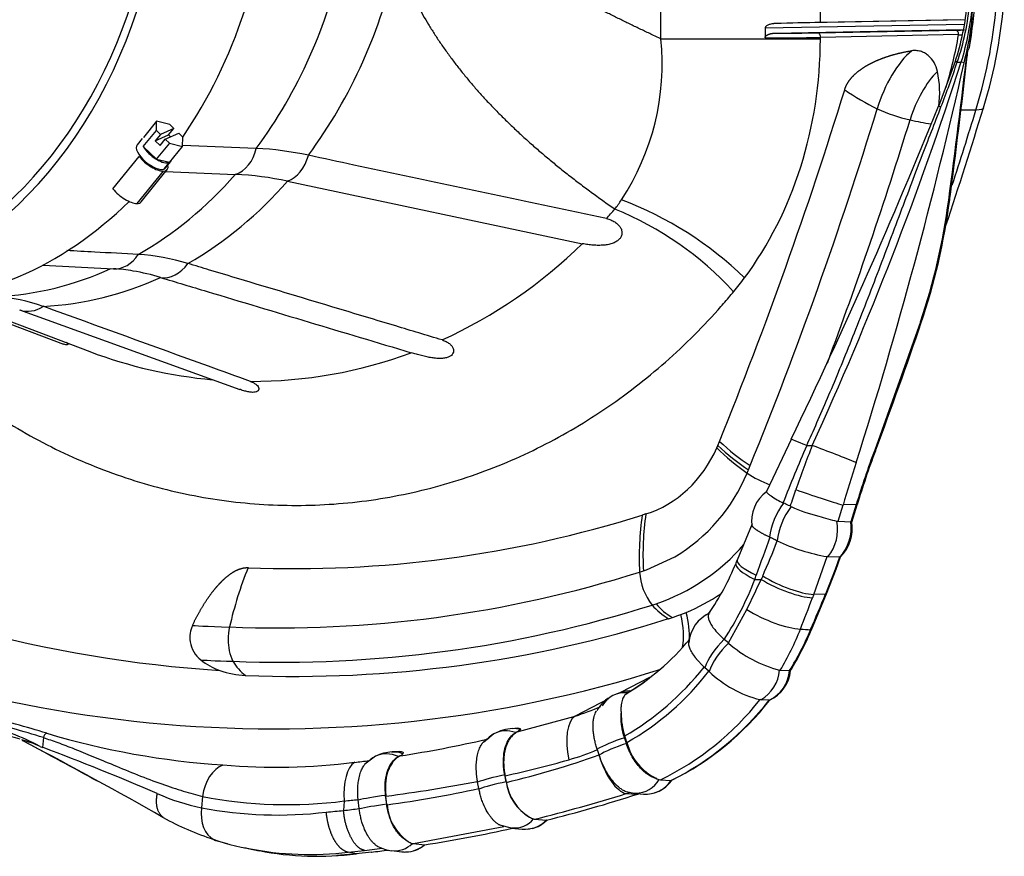
# Model space of a CAD drawing. Units: millimetres. Extents: x -26 to 420, y 0 to 522.
# Drawn here: x 194 to 205, y 142 to 151 of the extents above; entities that cross this region are included whole.
import ezdxf

# ---------------------------------------------------------------- set-up
doc = ezdxf.new("R2010")
doc.units = ezdxf.units.MM
for name, color, linetype in [('Drawing', 7, 'Continuous'), ('HUV-2006628', 7, 'Continuous'), ('SLANGKL', 7, 'Continuous'), ('SLANGSKONING', 7, 'Continuous')]:
    doc.layers.add(name, color=color, linetype=linetype)

# ---------------------------------------------------------------- blocks, each defined once
blk = doc.blocks.new('SE5')
at = {"layer": 'HUV-2006628', "color": 7, "linetype": 'Continuous'}
for p, q in [((201.137, 150.687), (201.137, 152.404)), ((204.531, 150.853), (204.544, 151.081)), ((202.879, 150.866), (202.879, 151.041)), ((204.449, 150.845), (202.275, 150.802)), ((204.456, 150.895), (202.39, 150.854)), ((204.413, 150.896), (202.879, 150.866)), ((202.275, 150.802), (202.275, 150.698)), ((202.375, 150.748), (204.441, 150.788)), ((202.855, 150.753), (204.364, 150.783)), ((204.388, 150.733), (202.879, 150.703)), ((202.879, 150.687), (202.879, 150.703)), ((204.482, 150.498), (204.49, 150.562)), ((204.502, 150.588), (204.483, 150.547)), ((204.351, 150.44), (204.167, 149.948)), ((204.374, 150.434), (204.418, 150.434)), ((204.578, 149.909), (204.413, 149.909)), ((196.719, 149.49), (195.915, 149.522)), ((195.73, 149.238), (196.49, 149.207)), ((197.06, 149.132), (200.28, 148.45)), ((194.393, 148.217), (195.161, 148.176)), ((193.318, 147.841), (194.614, 147.354)), ((193.41, 147.836), (194.902, 147.271)), ((194.136, 147.728), (196.54, 146.859)), ((203.971, 147.595), (203.472, 146.196)), ((201.748, 146.222), (201.759, 146.247)), ((201.759, 146.247), (201.777, 146.291)), ((202.562, 146.318), (202.292, 145.744)), ((202.73, 146.245), (202.79, 146.245)), ((202.094, 145.981), (202.112, 146.026)), ((203.074, 145.418), (203.126, 145.596)), ((203.27, 145.6), (203.126, 145.596)), ((203.27, 145.6), (203.212, 145.412)), ((203.222, 145.409), (203.28, 145.597)), ((202.135, 145.389), (201.971, 144.994)), ((203.074, 145.418), (203.212, 145.413)), ((202.409, 145.204), (202.407, 145.205)), ((202.806, 144.618), (202.953, 145.032)), ((202.961, 145.031), (202.953, 145.032)), ((203.086, 145.027), (202.961, 145.031)), ((203.05, 144.894), (203.097, 145.029)), ((200.981, 144.887), (201.289, 145.028)), ((201.972, 144.997), (201.957, 144.959)), ((203.086, 145.027), (203.039, 144.892)), ((203.088, 145.027), (203.086, 145.027)), ((200.905, 144.863), (200.947, 144.876)), ((200.947, 144.876), (200.981, 144.887)), ((203.039, 144.892), (202.936, 144.623)), ((202.947, 144.625), (203.05, 144.894)), ((202.163, 144.783), (202.233, 144.783)), ((202.783, 144.234), (202.947, 144.625)), ((202.936, 144.623), (202.806, 144.618)), ((201.043, 144.503), (201.085, 144.517)), ((201.357, 144.4), (201.414, 144.422)), ((201.874, 144.089), (202.076, 144.454)), ((201.221, 144.354), (201.264, 144.368)), ((201.874, 144.089), (201.83, 144.128)), ((201.874, 144.089), (201.876, 144.088)), ((201.618, 143.819), (201.611, 143.825)), ((201.66, 143.782), (201.618, 143.819)), ((202.441, 143.792), (202.543, 143.787)), ((201.014, 143.711), (200.698, 143.548)), ((200.565, 143.479), (200.202, 143.291)), ((202.23, 143.469), (202.22, 143.47)), ((202.319, 143.465), (202.23, 143.469)), ((202.321, 143.465), (202.319, 143.465)), ((199.57, 143.117), (200.202, 143.291)), ((199.314, 143.096), (199.2, 143.002)), ((199.576, 143.157), (199.517, 143.153)), ((199.553, 143.111), (199.57, 143.119)), ((199.57, 143.117), (199.553, 143.107)), ((199.553, 143.111), (199.553, 143.107)), ((199.581, 143.123), (199.57, 143.117)), ((199.603, 143.144), (199.581, 143.123)), ((194.162, 143.026), (194.169, 143.022)), ((194.395, 143.056), (194.387, 142.949)), ((199.235, 143.037), (199.248, 143.044)), ((200.761, 142.992), (200.74, 143.055)), ((200.766, 143.003), (200.743, 143.073)), ((194.359, 142.959), (194.387, 142.949)), ((198.28, 142.903), (198.202, 142.899)), ((198.32, 142.879), (198.301, 142.86)), ((200.462, 142.867), (200.444, 142.923)), ((198.023, 142.852), (197.906, 142.767)), ((197.951, 142.805), (197.964, 142.812)), ((198.289, 142.855), (198.271, 142.845)), ((198.272, 142.849), (198.271, 142.845)), ((198.272, 142.849), (198.289, 142.857)), ((198.301, 142.86), (198.289, 142.855)), ((200.463, 142.865), (200.462, 142.867)), ((200.467, 142.853), (200.463, 142.865)), ((199.136, 142.57), (199.135, 142.577)), ((199.15, 142.499), (199.136, 142.57)), ((199.448, 142.572), (199.433, 142.648)), ((199.433, 142.648), (199.435, 142.646)), ((199.435, 142.646), (199.436, 142.639)), ((199.45, 142.57), (199.436, 142.639)), ((199.448, 142.572), (199.45, 142.57)), ((199.45, 142.57), (199.451, 142.567)), ((201.117, 142.598), (201.134, 142.595)), ((201.134, 142.595), (201.247, 142.586)), ((200.76, 142.465), (200.863, 142.446)), ((196.131, 142.414), (196.121, 142.288)), ((197.68, 142.363), (197.672, 142.26)), ((197.832, 142.374), (197.831, 142.38)), ((197.844, 142.281), (197.832, 142.374)), ((198.144, 142.327), (198.132, 142.424)), ((198.132, 142.424), (198.134, 142.423)), ((198.134, 142.423), (198.135, 142.417)), ((198.147, 142.326), (198.135, 142.417)), ((200.757, 142.444), (200.883, 142.438)), ((200.839, 142.447), (200.948, 142.439)), ((198.144, 142.327), (198.147, 142.326)), ((198.147, 142.326), (198.147, 142.322)), ((199.761, 142.165), (199.886, 142.154)), ((199.883, 142.148), (199.892, 142.155)), ((199.887, 142.154), (199.886, 142.154)), ((198.438, 141.898), (199.422, 142.085)), ((199.364, 142.106), (199.514, 142.067)), ((199.503, 142.068), (199.624, 142.056)), ((196.631, 141.843), (196.752, 141.82)), ((197.723, 141.804), (197.901, 141.824)), ((197.811, 141.786), (197.723, 141.804)), ((197.976, 141.805), (197.811, 141.786)), ((197.901, 141.824), (198.095, 141.848)), ((198.195, 141.821), (198.31, 141.807)), ((198.438, 141.898), (198.556, 141.885)), ((198.557, 141.884), (198.556, 141.885)), ((197.595, 141.772), (197.822, 141.79))]:
    blk.add_line(p, q, dxfattribs=at)
for centre, radius, start, end in [((192.304, 152.728), 5.476, 323.7447, 348.0124), ((192.78, 152.725), 5.593, 323.7125, 348.0109), ((199.557, 151.515), 5.342, 342.7947, 356.221), ((201.701, 151.321), 2.793, 341.4682, 355.1445), ((201.757, 151.319), 2.763, 341.3109, 355.0528), ((201.357, 151.365), 3.199, 343.0867, 354.9136), ((203.885, 100.688), 50.188, 91.1489, 91.7074), ((200.443, 151.418), 4.127, 346.0778, 352.1428), ((202.326, 179.038), 28.29, 270.0998, 271.0724), ((204.291, 155.754), 4.972, 270.8445, 271.8493), ((204.432, 155.645), 4.913, 269.4784, 270.0023), ((198.454, 150.411), 2.697, 326.6437, 5.882), ((202.315, 182.266), 31.568, 269.9265, 271.0228), ((82.96, 164.901), 122.368, 352.49848, 353.26329), ((167.943, 162.196), 38.324, 335.4057, 342.1274), ((151.831, 162.289), 53.939, 342.4885, 347.2937), ((195.134, 153.504), 9.736, 338.5443, 341.6198), ((124.222, 159.478), 80.761, 352.48652, 353.61593), ((203.06, 150.097), 1.122, 352.4635, 12.0019), ((204.745, 152.455), 2.822, 235.4509, 243.8194), ((159.841, 163.273), 45.654, 337.8045, 342.9966), ((147.769, 172.723), 60.823, 334.26645, 338.01208), ((204.222, 151.482), 1.719, 245.1612, 257.7953), ((153.429, 165.572), 53.564, 341.5839, 343.0265), ((157.49, 164.1), 48.523, 339.5501, 342.8619), ((204.606, 153.111), 3.393, 257.2721, 261.2536), ((196.558, 146.081), 3.413, 77.6456, 87.298), ((193.854, 151.905), 4.239, 299.9889, 319.1419), ((196.328, 145.771), 3.44, 77.7064, 87.2817), ((199.207, 149.951), 1.816, 321.8155, 325.6893), ((199.347, 145.293), 3.881, 45.8253, 69.4806), ((197.369, 149.829), 6.97, 341.3031, 352.5522), ((197.345, 149.836), 7.005, 341.2121, 352.5475), ((199.261, 145.469), 3.629, 42.6063, 67.77), ((196.513, 152.293), 5.381, 294.5638, 314.4409), ((195.29, 146.016), 2.32, 72.8932, 86.5165), ((193.707, 151.282), 3.415, 272.9507, 294.6758), ((195.061, 146.394), 1.785, 79.8661, 86.7874), ((194.993, 145.865), 2.318, 72.9144, 80.5147), ((194.215, 151.247), 3.486, 272.8975, 294.7429), ((193.772, 146.071), 1.804, 69.9139, 86.4771), ((158.162, 163.163), 48.393, 339.4664, 341.225), ((196.687, 151.987), 5.042, 249.2812, 264.9452), ((196.671, 151.939), 4.993, 269.8286, 290.3979), ((203.481, 147.95), 2.448, 224.9336, 235.0494), ((203.455, 148.043), 2.471, 226.6457, 236.5796), ((203.472, 148.093), 2.474, 226.7447, 236.6618), ((220.463, 138.554), 19.329, 156.5524, 158.5668), ((211.674, 142.687), 9.57, 158.1686, 161.2449), ((212.692, 142.747), 9.844, 159.4907, 163.1538), ((212.622, 142.768), 9.761, 159.485, 163.1529), ((216.29, 141.754), 13.713, 161.7053, 163.7302), ((200.287, 146.691), 1.941, 301.0765, 337.3781), ((200.308, 146.709), 1.929, 336.6498, 337.8335), ((202.789, 147.021), 1.29, 236.5909, 248.9788), ((202.517, 145.423), 0.389, 124.7664, 190.0089), ((202.733, 146.207), 0.643, 232.389, 246.43), ((187.987, 150.747), 15.451, 340.4763, 341.1849), ((203.281, 147.165), 1.743, 245.5131, 256.1084), ((204.203, 145.025), 3.302, 171.9652, 182.8079), ((207.207, 125.706), 20.751, 107.4826, 107.5977), ((204.225, 145.047), 3.283, 172.0832, 182.9795), ((203.489, 147.381), 2.008, 251.8006, 257.648), ((202.591, 145.332), 0.477, 320.8944, 10.5166), ((203.078, 145.506), 0.0883, 258.2967, 267.8139), ((202.759, 145.345), 0.458, 315.8772, 8.4304), ((202.785, 145.342), 0.443, 314.3257, 8.8943), ((197.19, 157.522), 13.76, 242.9246, 266.3773), ((202.235, 145.054), 0.211, 64.001, 65.0349), ((200.365, 146.617), 2.22, 288.9159, 319.1642), ((221.589, 138.117), 20.537, 159.6962, 160.9249), ((193.079, 148.84), 10.013, 336.3313, 338.7084), ((203.301, 147.08), 2.077, 244.5515, 260.3533), ((199.11, 146.13), 3.078, 326.0106, 337.7039), ((200.436, 143.366), 4.107, 157.885, 167.3738), ((201.537, 144.898), 0.633, 183.1508, 218.5864), ((196.432, 146.816), 6.081, 340.4688, 340.9242), ((215.357, 139.06), 14.317, 156.2764, 156.4383), ((196.913, 157.202), 14.05, 242.7676, 287.4931), ((198.852, 146.057), 3.548, 327.0678, 338.9554), ((156.034, 166.706), 51.137, 334.2056, 334.6143), ((200.474, 146.623), 2.393, 293.1307, 303.3766), ((214.419, 140.177), 12.433, 159.0691, 159.2433), ((196.995, 157.309), 13.43, 267.7382, 287.541), ((201.563, 144.947), 0.684, 220.4552, 240.0338), ((201.612, 144.97), 0.696, 220.7041, 239.955), ((153.246, 163.406), 53.002, 338.8015, 339.1976), ((200.617, 146.396), 2.128, 287.6836, 290.3236), ((201.84, 144.053), 0.401, 114.6846, 174.4356), ((196.28, 144.152), 0.286, 153.0221, 189.8658), ((197.137, 157.268), 13.544, 267.7372, 287.5523), ((197.055, 144.124), 0.642, 167.4168, 179.7973), ((199.904, 145.313), 2.958, 329.0555, 338.7532), ((199.685, 145.541), 3.353, 328.4509, 337.057), ((199.666, 145.559), 3.387, 328.4667, 337.0604), ((196.306, 144.15), 0.312, 188.6324, 232.0388), ((196.9, 144.109), 0.487, 177.9518, 206.7747), ((199.341, 145.883), 2.744, 300.8391, 320.3073), ((202.752, 145.068), 1.314, 228.2138, 255.948), ((196.606, 144.541), 0.805, 232.3199, 249.2115), ((196.89, 144.128), 0.487, 209.3104, 233.8051), ((196.625, 144.605), 0.87, 249.5514, 268.5152), ((199.345, 145.538), 2.906, 299.2853, 322.8192), ((201.445, 143.537), 0.325, 47.6453, 48.7716), ((202.53, 144.686), 1.255, 226.3898, 255.6782), ((202.026, 143.822), 0.408, 300.0414, 355.869), ((202.149, 143.821), 0.396, 295.808, 355.1037), ((202.162, 143.823), 0.393, 294.0768, 354.8277), ((202.446, 143.883), 0.0911, 261.7433, 267.1853), ((199.226, 146.109), 2.994, 301.3606, 305.4755), ((200.833, 143.087), 0.48, 94.3208, 113.3412), ((200.835, 143.449), 0.115, 116.2606, 123.969), ((200.804, 143.137), 0.423, 117.0756, 150.3518), ((199.767, 145.401), 3.122, 295.984, 321.7957), ((199.849, 145.384), 3.128, 296.5369, 322.1489), ((199.876, 145.369), 3.103, 296.43, 322.0703), ((199.481, 145.658), 2.474, 286.9216, 293.8234), ((201.458, 143.314), 0.754, 179.3887, 198.6216), ((192.49, 137.186), 6.171, 72.019, 78.4875), ((192.49, 137.049), 6.357, 72.2136, 78.5962), ((193.286, 140.99), 2.243, 61.4196, 78.888), ((192.991, 139.449), 3.768, 72.227, 78.8252), ((194.451, 143.049), 0.0568, 110.2455, 173.0249), ((196.939, 151.516), 8.779, 253.4078, 266.1924), ((199.545, 142.666), 0.488, 93.1276, 118.1813), ((193.712, 141.483), 1.612, 66.3261, 73.8173), ((194.854, 144.309), 1.458, 241.8238, 242.2552), ((74.054, -79.319), 252.712, 61.40975, 61.61937), ((169.336, 95.747), 53.4, 60.4144, 62.239), ((196.087, 156.85), 14.167, 278.9437, 282.8412), ((201.356, 143.157), 0.61, 194.642, 244.5261), ((184.123, 115.742), 29.079, 66.6702, 69.3315), ((198.228, 142.434), 0.465, 93.177, 116.2284), ((200.018, 142.785), 0.448, 17.9787, 18.5975), ((196.94, 149.464), 6.733, 265.0246, 277.2863), ((196.871, 154.411), 12.048, 282.2922, 285.7119), ((197.114, 152.303), 10.013, 283.4967, 289.537), ((196.116, 158.199), 15.911, 277.2917, 280.938), ((199.963, 142.637), 0.519, 187.1833, 239.9392), ((199.981, 142.647), 0.537, 188.5038, 238.7313), ((200.858, 142.747), 0.299, 270.8598, 330.1015), ((200.971, 142.77), 0.332, 266.0464, 326.154), ((200.975, 142.782), 0.342, 283.937, 324.7038), ((201.174, 142.78), 0.191, 245.1105, 252.6918), ((196.125, 156.718), 14.538, 277.9967, 282.0122), ((198.767, 142.423), 0.391, 10.5652, 11.1812), ((199.92, 145.075), 2.761, 287.6528, 288.3612), ((200.858, 142.747), 0.299, 266.9828, 270.8598), ((197.06, 147.137), 4.814, 258.875, 277.4008), ((195.384, 163.948), 21.707, 276.0724, 276.474), ((195.553, 159.112), 17.462, 283.946, 287.3394), ((196.954, 146.719), 4.509, 259.355, 276.7497), ((195.243, 166.035), 23.899, 275.3804, 275.8328), ((197.437, 142.23), 0.409, 6.5706, 7.1424), ((198.67, 142.357), 0.524, 183.9123, 236.2123), ((197.205, 144.889), 3.095, 240.9479, 252.0733), ((199.531, 142.35), 0.282, 265.5433, 319.9264), ((199.654, 142.376), 0.321, 264.6767, 316.2666), ((199.792, 142.326), 0.164, 237.2718, 254.1509), ((199.664, 142.365), 0.309, 283.3787, 315.2926), ((199.769, 142.251), 0.0864, 255.1561, 265.0768), ((199.664, 142.365), 0.309, 272.9145, 277.8692), ((197.111, 144.459), 2.658, 251.0721, 262.0122), ((197.305, 145.273), 3.494, 253.1751, 255.0559), ((198.467, 142.052), 0.158, 235.7356, 254.0413), ((197.305, 145.273), 3.494, 257.9697, 258.8768), ((197.305, 145.273), 3.494, 258.8768, 276.8743), ((197.388, 145.012), 3.253, 258.7243, 277.4675), ((198.239, 142.217), 0.399, 241.1026, 264.3164), ((198.229, 142.096), 0.277, 262.873, 314.9293), ((198.346, 142.123), 0.317, 263.4582, 271.5073), ((198.346, 142.123), 0.317, 271.5073, 311.3504), ((198.356, 142.111), 0.304, 269.8412, 311.289), ((198.448, 141.991), 0.0938, 255.0094, 263.9149)]:
    blk.add_arc(centre, radius, start, end, dxfattribs=at)
for centre, major_axis, ratio, start_param, end_param in [((200.172, 151.546), (0, -5), 0.882948, 1.377883, 1.492694), ((200.406, 151.546), (0, -5), 0.882948, 1.237186, 1.492694), ((166.824, 155.185), (0.776, -42.14), 0.899027, 1.444955, 1.451301), ((200.705, 151.546), (0, -4.25), 0.882947, 1.237187, 1.378103), ((199.825, 150.618), (-0.159, -3.784), 0.805919, 0.868697, 1.622889), ((203.858, 149.922), (0.274, 0.713), 0.444637, 0.667406, 1.739811), ((204.429, 150.428), (0.0242, -0.0068), 0.101961, 0.687022, 2.102403), ((204.171, 149.802), (0.239, 0.622), 0.444637, 0.748566, 1.739811), ((166.5, 164.642), (0, -43.966), 0.882948, 1.14023, 1.234426), ((204.225, 149.929), (0.0572, -0.0212), 0.052171, -4.170762, -3.259715), ((162.864, 166.282), (0, -50), 0.882948, 1.219755, 1.237186), ((196.416, 149.591), (-0.016, -0.397), 0.794019, 0.290985, 1.344913), ((197.025, 149.511), (-0.082, -0.389), 0.704924, 0.418198, 1.471154), ((193.721, 152.914), (0, -5.046), 0.809022, 0.432358, 0.745808), ((196.733, 152.973), (0.009, -6.008), 0.896717, 0.783785, 0.808163), ((195.182, 148.573), (0.021, 0.397), 0.800674, 3.141593, 4.105007), ((195.761, 148.468), (-0.114, -0.381), 0.744571, 0.094153, 1.147622), ((199.514, 150.501), (0, -3.76), 0.882948, 0.816393, 0.870003), ((194.272, 148.101), (0.135, 0.374), 0.791338, 3.143905, 3.947274), ((203.933, 147.604), (-0.0473, 0.0161), 0.125628, 3.031305, 3.81851), ((200.651, 146.835), (0, -1.386), 0.882948, 0.266613, 1.111789), ((202.912, 146.167), (0.352, -0.148), 0.005498, 2.116724, 3.160807), ((202.979, 146.166), (0.369, -0.142), 0.019692, 0.668643, 2.114386), ((203.434, 146.207), (-0.0468, 0.0175), 0.111744, 3.141459, 3.812529), ((203.434, 146.207), (-0.0468, 0.0175), 0.111744, 3.025193, 3.141459), ((202.814, 145.71), (0.4, -0.134), 0.035869, 4.195574, 5.620272), ((202.562, 145.396), (0.169, 0.362), 0.470425, 1.147851, 2.206161), ((202.644, 145.358), (0.169, 0.363), 0.468207, 1.147508, 2.210639), ((203.233, 145.611), (-0.0478, 0.0145), 0.00781, 3.004017, 3.805356), ((197.141, 160.968), (0, 16.067), 0.882948, 3.10562, 3.412217), ((202.384, 144.8), (0.428, -0.156), 0.224387, 3.114231, 4.255187), ((202.399, 144.843), (0.428, -0.151), 0.212394, 3.113764, 4.250555), ((196.954, 160.968), (0, 16.715), 0.882948, 3.10595, 3.412608), ((202.484, 144.844), (0.432, -0.192), 0.273573, 4.265175, 5.667664), ((203.003, 144.911), (-0.0472, 0.0166), 0.174217, 2.503097, 3.133512), ((202.469, 144.81), (0.435, -0.192), 0.279008, 4.267552, 5.667282), ((162.25, 166.282), (0, -50.916), 0.882948, 1.122955, 1.131411), ((202.901, 144.644), (-0.0462, 0.0192), 0.199704, 2.518561, 3.127725), ((201.856, 144.067), (-0.106, 0.386), 0.885162, 0.255757, 0.364455), ((202.323, 144.482), (0.455, -0.205), 0.282133, 4.269032, 5.668768), ((196.787, 144.263), (-0.763, 0.019), 0.012889, 0.009855, 1.08226), ((201.887, 143.974), (0.264, 0.301), 0.371314, 1.373393, 2.397325), ((201.934, 143.933), (0.264, 0.301), 0.371314, 1.373352, 2.397558), ((196.778, 143.889), (-0.666, 0.016), 0.012889, 0.091015, 1.08226), ((199.906, 145.568), (-1.23, -2.659), 0.814415, 0.859389, 1.270587), ((200.797, 143.159), (0.186, -0.354), 0.83316, 2.656707, 3.61545), ((200.367, 142.811), (-0.138, 0.492), 0.442669, 0.134773, 1.443932), ((199.506, 142.745), (0.19, -0.352), 0.811848, 3.152324, 3.408869), ((199.506, 142.745), (0.19, -0.352), 0.811848, 2.417997, 3.152324), ((199.54, 142.754), (0.023, -0.399), 0.812964, 2.876511, 3.140728), ((200.77, 142.996), (-0.38, -0.123), 0.16196, 4.738976, 5.69608), ((200.791, 142.933), (-0.38, -0.123), 0.16196, 4.738976, 5.696), ((198.2, 142.493), (0.181, -0.357), 0.800571, 2.363513, 3.133694), ((198.226, 142.499), (0.024, -0.399), 0.811379, 3.1429, 3.164967), ((198.226, 142.499), (0.024, -0.399), 0.811379, 2.773325, 3.1429), ((199.458, 145.881), (0, -3.161), 0.882948, 0.244557, 0.361004), ((197.881, 142.363), (-0.046, 0.437), 0.454479, 0.212329, 1.521489), ((198.325, 158.367), (-8.126, -14.111), 0.841438, 0.563175, 0.574137), ((198.2, 142.493), (0.181, -0.357), 0.800571, 3.133694, 3.35354), ((200.657, 142.863), (0.146, -0.416), 0.418211, 4.590917, 6.040836), ((196.375, 142.409), (-0.08, -0.355), 0.662101, 3.546684, 4.847524), ((199.471, 142.614), (-0.392, -0.078), 0.102563, 4.789217, 5.712892), ((199.486, 142.538), (-0.392, -0.078), 0.102563, 4.789217, 5.712996), ((196.773, 147.759), (-0.222, -5.526), 0.669742, 6.032122, 6.166344), ((198.169, 142.402), (-0.397, -0.05), 0.065967, 4.797125, 5.719307), ((196.231, 160.968), (0, -19.265), 0.882948, 0.216645, 0.277033), ((196.37, 142.281), (-0.072, -0.354), 0.682008, 4.831348, 6.108175), ((195.185, 169.314), (0, -27.201), 0.88295, 0.103756, 0.110939), ((198.181, 142.305), (-0.397, -0.05), 0.065967, 4.797125, 5.719403), ((196.231, 160.968), (0, -19.265), 0.882948, 0.137184, 0.194379), ((196.37, 142.281), (-0.072, -0.354), 0.682008, 6.108175, 6.264738), ((196.231, 160.968), (0, -19.265), 0.882948, 0.102772, 0.113764), ((197.974, 141.855), (-0.0058, 0.0497), 0.466994, 2.999831, 3.283558)]:
    blk.add_ellipse(centre, major_axis=major_axis, ratio=ratio, start_param=start_param, end_param=end_param, dxfattribs=at)
for points, degree, knots in [([(201.137, 150.687), (201.11, 150.7), (201.047, 150.73), (200.946, 150.777), (200.836, 150.83), (200.726, 150.884), (200.616, 150.938), (200.506, 150.993), (200.415, 151.04), (200.342, 151.078), (200.287, 151.106), (200.232, 151.135), (200.177, 151.164), (200.123, 151.193), (200.068, 151.223), (200.014, 151.252), (199.953, 151.286), (199.886, 151.323), (199.813, 151.365), (199.74, 151.407), (199.667, 151.45), (199.595, 151.494), (199.522, 151.538), (199.45, 151.584), (199.39, 151.623), (199.343, 151.654), (199.307, 151.678), (199.271, 151.702), (199.236, 151.726), (199.2, 151.751), (199.165, 151.776), (199.129, 151.802), (199.094, 151.828), (199.059, 151.854), (199.024, 151.881), (198.989, 151.908), (198.954, 151.936), (198.92, 151.964), (198.886, 151.993), (198.851, 152.022), (198.818, 152.052), (198.786, 152.081), (198.755, 152.111), (198.723, 152.141), (198.693, 152.172), (198.662, 152.204), (198.632, 152.236), (198.602, 152.27), (198.573, 152.305), (198.549, 152.335), (198.531, 152.359), (198.517, 152.378), (198.504, 152.397), (198.49, 152.416), (198.477, 152.436), (198.464, 152.457), (198.455, 152.472), (198.45, 152.48)], 3, [0, 0, 0, 0, 0.027258, 0.064855, 0.102496, 0.14018, 0.177916, 0.21571, 0.253568, 0.272522, 0.291494, 0.310486, 0.329499, 0.348533, 0.36759, 0.386672, 0.405779, 0.431549, 0.457374, 0.483257, 0.509204, 0.535221, 0.561316, 0.587496, 0.613772, 0.626933, 0.640122, 0.653341, 0.666592, 0.679875, 0.693194, 0.70655, 0.719947, 0.733382, 0.746862, 0.760392, 0.773974, 0.787612, 0.801312, 0.815078, 0.828917, 0.841976, 0.85511, 0.868325, 0.881629, 0.895025, 0.908526, 0.922144, 0.935889, 0.94963, 0.956577, 0.963524, 0.970555, 0.977585, 0.98471, 0.991834, 1, 1, 1, 1]), ([(198.251, 151.563), (198.265, 151.528), (198.291, 151.458), (198.334, 151.355), (198.381, 151.252), (198.43, 151.149), (198.484, 151.047), (198.54, 150.945), (198.6, 150.844), (198.663, 150.743), (198.729, 150.642), (198.799, 150.542), (198.872, 150.443), (198.949, 150.345), (199.028, 150.246), (199.112, 150.149), (199.198, 150.052), (199.288, 149.955), (199.382, 149.859), (199.479, 149.764), (199.579, 149.669), (199.682, 149.574), (199.789, 149.48), (199.9, 149.386), (200.014, 149.292), (200.131, 149.199), (200.252, 149.106), (200.376, 149.013), (200.504, 148.92), (200.591, 148.859), (200.634, 148.829)], 3, [0, 0, 0, 0, 0.024412, 0.049605, 0.075584, 0.102356, 0.129926, 0.158304, 0.187497, 0.217512, 0.248358, 0.280042, 0.31257, 0.34595, 0.380187, 0.415288, 0.451259, 0.488104, 0.525829, 0.564439, 0.603937, 0.644328, 0.685615, 0.727802, 0.770893, 0.81489, 0.859797, 0.905616, 0.952349, 1, 1, 1, 1]), ([(202.39, 150.854), (202.386, 150.854), (202.378, 150.854), (202.367, 150.853), (202.357, 150.851), (202.344, 150.849), (202.329, 150.846), (202.312, 150.841), (202.298, 150.834), (202.287, 150.826), (202.281, 150.82), (202.278, 150.814), (202.275, 150.808), (202.275, 150.804), (202.275, 150.802)], 3, [0, 0, 0, 0, 0.088028, 0.169806, 0.245346, 0.314667, 0.458904, 0.58319, 0.707709, 0.810645, 0.862883, 0.909706, 0.956017, 1, 1, 1, 1]), ([(202.275, 150.698), (202.275, 150.704), (202.277, 150.709), (202.28, 150.714), (202.285, 150.719), (202.289, 150.723), (202.295, 150.727), (202.301, 150.731), (202.308, 150.734), (202.321, 150.74), (202.338, 150.744), (202.355, 150.748), (202.375, 150.748)], 2, [0, 0, 0, 0.125, 0.125, 0.25, 0.25, 0.375, 0.375, 0.5, 0.5, 0.75, 0.75, 1, 1, 1]), ([(204.388, 150.733), (204.388, 150.733), (204.387, 150.758), (204.376, 150.782), (204.364, 150.783)], 3, [0, 0, 0, 0, 0.000321, 1, 1, 1, 1]), ([(203.144, 150.13), (203.156, 150.17), (203.178, 150.206), (203.199, 150.241), (203.229, 150.274), (203.259, 150.306), (203.297, 150.336), (203.336, 150.365), (203.382, 150.393), (203.429, 150.42), (203.483, 150.445), (203.538, 150.469), (203.599, 150.49), (203.662, 150.512), (203.73, 150.528), (203.802, 150.546), (203.877, 150.557)], 2, [0, 0, 0, 0.125, 0.125, 0.25, 0.25, 0.375, 0.375, 0.5, 0.5, 0.625, 0.625, 0.75, 0.75, 0.875, 0.875, 1, 1, 1]), ([(204.158, 150.33), (204.15, 150.365), (204.138, 150.398), (204.103, 150.458), (204.082, 150.484), (204.043, 150.516), (204.03, 150.525), (204.008, 150.537), (204.001, 150.54), (203.986, 150.546), (203.979, 150.549), (203.956, 150.555), (203.94, 150.558), (203.909, 150.56), (203.893, 150.559), (203.877, 150.557)], 3, [0, 0, 0, 0, 0.25, 0.25, 0.5, 0.5, 0.625, 0.625, 0.6875, 0.6875, 0.75, 0.75, 0.875, 0.875, 1, 1, 1, 1]), ([(204.483, 150.498), (204.484, 150.505), (204.485, 150.518), (204.487, 150.536), (204.488, 150.548), (204.487, 150.552), (204.486, 150.552), (204.485, 150.552), (204.484, 150.55), (204.483, 150.548), (204.483, 150.547)], 3, [0.7868013, 0.7868013, 0.7868013, 0.7868013, 0.8588333, 0.9201107, 0.9639652, 0.9697774, 0.9737365, 0.9775882, 0.9880946, 1, 1, 1, 1]), ([(204.374, 150.434), (204.373, 150.434), (204.37, 150.435), (204.366, 150.436), (204.362, 150.437), (204.359, 150.437), (204.356, 150.438), (204.354, 150.438), (204.352, 150.438), (204.35, 150.437), (204.35, 150.437), (204.349, 150.437), (204.349, 150.436), (204.35, 150.436)], 3, [0, 0, 0, 0, 0.0664336, 0.13515, 0.2058807, 0.2782961, 0.3520106, 0.4265926, 0.5015789, 0.5764909, 0.6508527, 0.7242093, 0.7614502, 0.7614502, 0.7614502, 0.7614502]), ([(200.543, 148.724), (200.359, 148.763), (200.175, 148.802), (199.991, 148.841), (199.256, 148.997), (198.521, 149.153), (197.786, 149.309), (197.62, 149.344), (197.454, 149.379), (197.289, 149.415)], 3, [0, 0, 0, 0, 0.169433, 0.169433, 0.169433, 0.847164, 0.847164, 0.847164, 1, 1, 1, 1]), ([(204.28, 148.926), (204.281, 148.926), (204.283, 148.926), (204.286, 148.926), (204.288, 148.926), (204.289, 148.926), (204.29, 148.926), (204.291, 148.926), (204.291, 148.927), (204.291, 148.927), (204.291, 148.927), (204.291, 148.927)], 3, [0, 0, 0, 0, 0.056727, 0.1124203, 0.1668475, 0.21981, 0.2711452, 0.3207265, 0.3684628, 0.4142955, 0.4316335, 0.4316335, 0.4316335, 0.4316335]), ([(200.543, 148.724), (200.551, 148.722), (200.568, 148.718), (200.599, 148.707), (200.633, 148.689), (200.668, 148.662), (200.694, 148.632), (200.71, 148.599), (200.715, 148.564), (200.707, 148.53), (200.688, 148.5), (200.656, 148.474), (200.615, 148.454), (200.567, 148.44), (200.513, 148.433), (200.456, 148.431), (200.397, 148.433), (200.348, 148.439), (200.309, 148.445), (200.29, 148.449), (200.28, 148.45)], 3, [0, 0, 0, 0, 0.040899, 0.081213, 0.155122, 0.222478, 0.283765, 0.339368, 0.389449, 0.434578, 0.477149, 0.52181, 0.571796, 0.627344, 0.688554, 0.755867, 0.829718, 0.910775, 0.955365, 1, 1, 1, 1]), ([(195.431, 148.332), (195.273, 148.341), (195.114, 148.349), (194.956, 148.358), (194.854, 148.363), (194.752, 148.369), (194.65, 148.374)], 3, [0, 0, 0, 0, 0.5164514, 0.5164514, 0.5164514, 0.8482791, 0.8482791, 0.8482791, 0.8482791]), ([(198.75, 147.398), (198.58, 147.449), (198.411, 147.5), (198.242, 147.551), (197.565, 147.755), (196.887, 147.959), (196.21, 148.162), (196.131, 148.186), (196.052, 148.21), (195.973, 148.234)], 3, [0, 0, 0, 0, 0.182891, 0.182891, 0.182891, 0.914455, 0.914455, 0.914455, 1, 1, 1, 1]), ([(195.674, 148.081), (195.843, 148.03), (196.013, 147.979), (196.182, 147.928), (196.925, 147.705), (197.668, 147.482), (198.411, 147.259)], 3, [0, 0, 0, 0, 0.18566, 0.18566, 0.18566, 1, 1, 1, 1]), ([(192.479, 147.797), (192.504, 147.769), (192.576, 147.687), (192.7, 147.554), (192.902, 147.349), (193.166, 147.106), (193.498, 146.838), (193.844, 146.594), (194.204, 146.374), (194.574, 146.18), (194.955, 146.013), (195.345, 145.872), (195.741, 145.759), (196.142, 145.675), (196.548, 145.618), (196.956, 145.59), (197.364, 145.591), (197.772, 145.62), (198.177, 145.678), (198.578, 145.764), (198.974, 145.878), (199.363, 146.019), (199.743, 146.188), (200.114, 146.383), (200.472, 146.604), (200.818, 146.849), (201.15, 147.118), (201.466, 147.411), (201.686, 147.642), (201.84, 147.816), (201.896, 147.882), (201.933, 147.926)], 3, [0.088772, 0.088772, 0.088772, 0.088772, 0.0977075, 0.1152528, 0.1327982, 0.1679004, 0.2030146, 0.2381404, 0.2733455, 0.3085619, 0.3437895, 0.3790277, 0.4142778, 0.4495374, 0.484806, 0.5200829, 0.5553651, 0.5906542, 0.6259493, 0.6612499, 0.6965536, 0.7318612, 0.7671719, 0.802485, 0.8377604, 0.873037, 0.908314, 0.9435913, 0.9788734, 0.9863211, 1, 1, 1, 1]), ([(196.656, 146.946), (196.503, 147.001), (196.351, 147.056), (196.199, 147.111), (195.596, 147.329), (194.994, 147.547), (194.391, 147.766)], 3, [0, 0, 0, 0, 0.201663, 0.201663, 0.201663, 1, 1, 1, 1]), ([(198.75, 147.398), (198.757, 147.396), (198.773, 147.391), (198.8, 147.378), (198.828, 147.36), (198.854, 147.335), (198.87, 147.308), (198.876, 147.28), (198.87, 147.253), (198.852, 147.23), (198.823, 147.212), (198.785, 147.2), (198.739, 147.195), (198.688, 147.197), (198.634, 147.203), (198.579, 147.214), (198.522, 147.228), (198.475, 147.24), (198.438, 147.251), (198.42, 147.256), (198.411, 147.259)], 3, [0, 0, 0, 0, 0.040571, 0.080465, 0.15365, 0.220293, 0.280869, 0.335766, 0.385079, 0.429615, 0.472382, 0.517582, 0.567953, 0.623913, 0.685618, 0.753483, 0.827988, 0.909825, 0.95493, 1, 1, 1, 1]), ([(194.646, 147.373), (194.646, 147.373), (194.652, 147.369), (194.66, 147.361), (194.664, 147.351), (194.658, 147.346), (194.643, 147.345), (194.626, 147.35), (194.615, 147.353), (194.614, 147.354)], 3, [0.151637, 0.151637, 0.151637, 0.151637, 0.1534389, 0.2200426, 0.2806104, 0.3355285, 0.3848895, 0.4295008, 0.4354895, 0.4354895, 0.4354895, 0.4354895]), ([(196.656, 146.946), (196.662, 146.943), (196.676, 146.938), (196.699, 146.926), (196.722, 146.91), (196.74, 146.89), (196.748, 146.87), (196.746, 146.852), (196.734, 146.837), (196.711, 146.828), (196.678, 146.825), (196.638, 146.83), (196.593, 146.84), (196.56, 146.851), (196.542, 146.858), (196.539, 146.859)], 3, [0, 0, 0, 0, 0.0404278, 0.0801343, 0.1530308, 0.2194186, 0.2797563, 0.3344505, 0.3835501, 0.4278747, 0.4706655, 0.5161005, 0.5666623, 0.6228061, 0.6327872, 0.6327872, 0.6327872, 0.6327872]), ([(202.292, 145.744), (202.291, 145.744), (202.291, 145.744), (202.291, 145.743), (202.29, 145.741), (202.29, 145.74), (202.291, 145.738), (202.292, 145.735), (202.296, 145.73), (202.302, 145.724), (202.309, 145.718), (202.318, 145.712), (202.328, 145.705), (202.337, 145.7), (202.341, 145.697)], 3, [0.3805038, 0.3805038, 0.3805038, 0.3805038, 0.3942264, 0.4215317, 0.4478454, 0.4731471, 0.4974183, 0.5709211, 0.6441477, 0.7169149, 0.7890458, 0.8603728, 0.9307389, 1, 1, 1, 1]), ([(202.324, 145.245), (202.32, 145.247), (202.312, 145.251), (202.3, 145.257), (202.288, 145.262), (202.276, 145.268), (202.265, 145.274), (202.253, 145.28), (202.242, 145.286), (202.231, 145.292), (202.221, 145.299), (202.211, 145.305), (202.201, 145.311), (202.192, 145.317), (202.183, 145.322), (202.175, 145.328), (202.167, 145.334), (202.16, 145.339), (202.154, 145.345), (202.149, 145.35), (202.142, 145.357), (202.136, 145.365), (202.132, 145.372), (202.132, 145.375), (202.132, 145.376)], 3, [0, 0, 0, 0, 0.0229995, 0.0464282, 0.0702815, 0.094554, 0.1192385, 0.1443264, 0.169808, 0.1956715, 0.2219041, 0.2484909, 0.2754157, 0.3026608, 0.3302067, 0.3580326, 0.3861161, 0.4144336, 0.44296, 0.4716691, 0.5005339, 0.5636406, 0.6263892, 0.6466039, 0.6466039, 0.6466039, 0.6466039]), ([(203.222, 145.41), (203.222, 145.41), (203.222, 145.41), (203.22, 145.411), (203.218, 145.412), (203.215, 145.412), (203.213, 145.412), (203.212, 145.412)], 3, [0.6477423, 0.6477423, 0.6477423, 0.6477423, 0.7411406, 0.7948222, 0.8666349, 0.9462048, 1, 1, 1, 1]), ([(196.024, 144.282), (196.059, 144.358), (196.099, 144.428), (196.136, 144.495), (196.176, 144.555), (196.214, 144.612), (196.254, 144.662), (196.293, 144.711), (196.332, 144.751), (196.371, 144.792), (196.409, 144.822), (196.448, 144.852), (196.484, 144.873), (196.522, 144.893), (196.558, 144.903), (196.595, 144.913), (196.631, 144.912)], 2, [0, 0, 0, 0.125, 0.125, 0.25, 0.25, 0.375, 0.375, 0.5, 0.5, 0.625, 0.625, 0.75, 0.75, 0.875, 0.875, 1, 1, 1]), ([(201.663, 144.409), (201.661, 144.406), (201.656, 144.395), (201.653, 144.37), (201.664, 144.331), (201.688, 144.285), (201.726, 144.232), (201.774, 144.179), (201.814, 144.143), (201.83, 144.128)], 3, [0.2054912, 0.2054912, 0.2054912, 0.2054912, 0.2502307, 0.3682921, 0.5004749, 0.6266534, 0.7509637, 0.8977927, 1, 1, 1, 1]), ([(202.773, 144.234), (202.777, 144.234), (202.781, 144.234), (202.783, 144.235), (202.784, 144.235), (202.784, 144.236)], 3, [0, 0, 0, 0, 0.25, 0.25, 0.3562528, 0.3562528, 0.3562528, 0.3562528]), ([(201.611, 143.825), (201.607, 143.828), (201.6, 143.835), (201.59, 143.845), (201.58, 143.855), (201.571, 143.865), (201.562, 143.874), (201.554, 143.882), (201.547, 143.89), (201.54, 143.898), (201.534, 143.906), (201.528, 143.912), (201.523, 143.919), (201.519, 143.925), (201.514, 143.93), (201.51, 143.935), (201.494, 143.958), (201.469, 143.995), (201.447, 144.044), (201.439, 144.084), (201.442, 144.106), (201.445, 144.115)], 3, [0, 0, 0, 0, 0.0225931, 0.0444762, 0.065612, 0.0859656, 0.105505, 0.1242009, 0.1420264, 0.1589575, 0.1749723, 0.1900517, 0.2041783, 0.217337, 0.2295146, 0.2406997, 0.2508822, 0.3816212, 0.4998426, 0.6260476, 0.7400232, 0.7400232, 0.7400232, 0.7400232]), ([(202.543, 143.787), (202.544, 143.787), (202.545, 143.787), (202.548, 143.787), (202.55, 143.787), (202.552, 143.787), (202.553, 143.788), (202.553, 143.788), (202.553, 143.788)], 3, [0, 0, 0, 0, 0.0497663, 0.1040165, 0.162526, 0.2249244, 0.2906964, 0.3217932, 0.3217932, 0.3217932, 0.3217932]), ([(200.771, 143.544), (200.766, 143.541), (200.757, 143.534), (200.746, 143.522), (200.735, 143.507), (200.723, 143.487), (200.71, 143.452), (200.702, 143.406), (200.701, 143.357), (200.703, 143.331), (200.704, 143.322)], 3, [0, 0, 0, 0, 0.095114, 0.178791, 0.250066, 0.375796, 0.501448, 0.750812, 0.911941, 1, 1, 1, 1]), ([(200.442, 142.928), (200.437, 142.944), (200.427, 142.976), (200.415, 143.026), (200.405, 143.077), (200.399, 143.127), (200.396, 143.177), (200.398, 143.225), (200.406, 143.279), (200.419, 143.32), (200.431, 143.344), (200.435, 143.349)], 3, [0, 0, 0, 0, 0.0751675, 0.1540726, 0.2364589, 0.3219618, 0.4101078, 0.5003224, 0.5944009, 0.7505373, 0.8052408, 0.8052408, 0.8052408, 0.8052408]), ([(200.74, 143.055), (200.726, 143.098), (200.711, 143.16), (200.702, 143.241), (200.702, 143.288), (200.703, 143.315), (200.704, 143.322)], 3, [0, 0, 0, 0, 0.455585, 0.674266, 0.911171, 1, 1, 1, 1]), ([(199.553, 143.107), (199.55, 143.106), (199.545, 143.102), (199.538, 143.097), (199.532, 143.092), (199.526, 143.086), (199.52, 143.081), (199.51, 143.071), (199.497, 143.056), (199.476, 143.026), (199.455, 142.984), (199.436, 142.926), (199.424, 142.862), (199.42, 142.807), (199.421, 142.764), (199.423, 142.735), (199.425, 142.706), (199.429, 142.676), (199.433, 142.656), (199.435, 142.646)], 3, [0, 0, 0, 0, 0.023513, 0.046185, 0.067988, 0.088894, 0.108881, 0.127925, 0.19277, 0.254825, 0.383593, 0.504293, 0.628557, 0.751365, 0.800473, 0.850003, 0.899845, 0.949883, 1, 1, 1, 1]), ([(199.578, 143.157), (199.582, 143.157), (199.585, 143.157), (199.591, 143.157), (199.593, 143.156), (199.599, 143.155), (199.601, 143.153), (199.603, 143.149), (199.603, 143.147), (199.603, 143.144)], 3, [0.6269586, 0.6269586, 0.6269586, 0.6269586, 0.6875, 0.6875, 0.75, 0.75, 0.875, 0.875, 1, 1, 1, 1]), ([(199.135, 142.577), (199.134, 142.582), (199.132, 142.593), (199.13, 142.608), (199.128, 142.624), (199.126, 142.639), (199.125, 142.655), (199.123, 142.67), (199.123, 142.685), (199.122, 142.7), (199.121, 142.715), (199.121, 142.748), (199.124, 142.8), (199.134, 142.867), (199.151, 142.927), (199.168, 142.961), (199.179, 142.979), (199.184, 142.987), (199.19, 142.996), (199.199, 143.006), (199.209, 143.017), (199.221, 143.028), (199.23, 143.034), (199.235, 143.037)], 3, [0, 0, 0, 0, 0.025039, 0.050124, 0.07524, 0.100371, 0.1255, 0.15061, 0.175686, 0.200711, 0.225668, 0.250543, 0.366199, 0.50077, 0.630484, 0.749634, 0.766187, 0.789458, 0.819321, 0.855597, 0.898037, 0.946311, 1, 1, 1, 1]), ([(201.094, 142.607), (201.086, 142.609), (201.061, 142.616), (201.018, 142.636), (200.965, 142.673), (200.914, 142.721), (200.867, 142.779), (200.824, 142.845), (200.788, 142.917), (200.769, 142.966), (200.761, 142.992)], 3, [0, 0, 0, 0, 0.062279, 0.196239, 0.330199, 0.464159, 0.598119, 0.73208, 0.86604, 1, 1, 1, 1]), ([(198.281, 142.903), (198.284, 142.904), (198.286, 142.904), (198.294, 142.904), (198.299, 142.904), (198.311, 142.902), (198.316, 142.9), (198.322, 142.895), (198.323, 142.892), (198.323, 142.886), (198.322, 142.882), (198.32, 142.879)], 3, [0.5372728, 0.5372728, 0.5372728, 0.5372728, 0.5625, 0.5625, 0.625, 0.625, 0.75, 0.75, 0.875, 0.875, 1, 1, 1, 1]), ([(197.831, 142.38), (197.831, 142.385), (197.83, 142.394), (197.829, 142.408), (197.828, 142.423), (197.827, 142.437), (197.827, 142.451), (197.827, 142.465), (197.827, 142.48), (197.827, 142.494), (197.828, 142.508), (197.829, 142.537), (197.835, 142.586), (197.849, 142.649), (197.868, 142.704), (197.888, 142.739), (197.903, 142.762), (197.915, 142.775), (197.927, 142.787), (197.939, 142.797), (197.947, 142.803), (197.951, 142.805)], 3, [0, 0, 0, 0, 0.024712, 0.049552, 0.074507, 0.099564, 0.124709, 0.149927, 0.175204, 0.200526, 0.225878, 0.251244, 0.363009, 0.500296, 0.634743, 0.749744, 0.801345, 0.852263, 0.902401, 0.951673, 1, 1, 1, 1]), ([(198.271, 142.845), (198.269, 142.843), (198.263, 142.84), (198.255, 142.834), (198.247, 142.827), (198.239, 142.821), (198.232, 142.814), (198.226, 142.807), (198.219, 142.8), (198.213, 142.793), (198.208, 142.785), (198.194, 142.766), (198.174, 142.733), (198.153, 142.68), (198.138, 142.621), (198.132, 142.57), (198.129, 142.531), (198.129, 142.504), (198.13, 142.477), (198.131, 142.45), (198.133, 142.432), (198.134, 142.423)], 3, [0, 0, 0, 0, 0.028471, 0.056355, 0.083616, 0.110224, 0.136149, 0.161362, 0.185839, 0.209557, 0.232494, 0.254632, 0.38288, 0.504314, 0.629119, 0.7515, 0.800941, 0.850618, 0.900424, 0.950253, 1, 1, 1, 1]), ([(200.76, 142.463), (200.752, 142.466), (200.733, 142.474), (200.702, 142.494), (200.66, 142.528), (200.612, 142.579), (200.567, 142.642), (200.527, 142.71), (200.493, 142.779), (200.475, 142.829), (200.467, 142.853)], 3, [0.0898268, 0.0898268, 0.0898268, 0.0898268, 0.158219, 0.2501491, 0.3522558, 0.4997606, 0.642376, 0.749658, 0.8799813, 1, 1, 1, 1]), ([(201.247, 142.586), (201.247, 142.586), (201.249, 142.585), (201.251, 142.585), (201.253, 142.586), (201.255, 142.587), (201.256, 142.588), (201.257, 142.589), (201.257, 142.59)], 3, [0, 0, 0, 0, 0.0465068, 0.0988408, 0.1568676, 0.2202471, 0.2884311, 0.3429732, 0.3429732, 0.3429732, 0.3429732]), ([(199.383, 142.098), (199.382, 142.098), (199.378, 142.1), (199.371, 142.104), (199.361, 142.11), (199.35, 142.117), (199.337, 142.127), (199.319, 142.143), (199.299, 142.164), (199.279, 142.189), (199.253, 142.225), (199.223, 142.276), (199.199, 142.33), (199.184, 142.37), (199.176, 142.395), (199.168, 142.42), (199.162, 142.446), (199.156, 142.47), (199.153, 142.486), (199.151, 142.495)], 3, [0.1217253, 0.1217253, 0.1217253, 0.1217253, 0.128042, 0.1568764, 0.1868087, 0.2178406, 0.2499686, 0.3097966, 0.3750387, 0.4375282, 0.500299, 0.6325723, 0.7502744, 0.7941507, 0.8371986, 0.8793556, 0.9205691, 0.9607953, 1, 1, 1, 1]), ([(195.706, 142.182), (195.704, 142.183), (195.701, 142.185), (195.694, 142.19), (195.687, 142.197), (195.679, 142.205), (195.672, 142.214), (195.665, 142.224), (195.658, 142.236), (195.652, 142.249), (195.646, 142.263), (195.641, 142.279), (195.636, 142.296), (195.633, 142.314), (195.631, 142.334), (195.63, 142.354), (195.63, 142.376), (195.632, 142.398), (195.635, 142.42), (195.638, 142.435), (195.639, 142.443)], 3, [0.1503718, 0.1503718, 0.1503718, 0.1503718, 0.1676908, 0.2024411, 0.2392187, 0.2780362, 0.3188934, 0.361775, 0.4066481, 0.4534597, 0.5021351, 0.5525758, 0.6046586, 0.6582355, 0.7131339, 0.7691587, 0.8260946, 0.8837102, 0.941762, 1, 1, 1, 1]), ([(197.723, 141.804), (197.721, 141.804), (197.716, 141.805), (197.709, 141.807), (197.702, 141.809), (197.695, 141.812), (197.688, 141.815), (197.681, 141.819), (197.674, 141.823), (197.667, 141.827), (197.66, 141.832), (197.653, 141.837), (197.646, 141.843), (197.64, 141.849), (197.633, 141.855), (197.626, 141.862), (197.62, 141.869), (197.614, 141.876), (197.608, 141.884), (197.601, 141.892), (197.596, 141.9), (197.59, 141.908), (197.584, 141.917), (197.579, 141.926), (197.573, 141.935), (197.568, 141.944), (197.563, 141.953), (197.559, 141.962), (197.554, 141.972), (197.55, 141.981), (197.545, 141.991), (197.541, 142.001), (197.537, 142.01), (197.534, 142.02), (197.53, 142.03), (197.527, 142.039), (197.523, 142.049), (197.52, 142.059), (197.517, 142.068), (197.514, 142.078), (197.512, 142.087), (197.509, 142.097), (197.507, 142.106), (197.505, 142.115), (197.503, 142.124), (197.501, 142.133), (197.499, 142.141), (197.497, 142.15), (197.496, 142.159), (197.494, 142.167), (197.493, 142.175), (197.491, 142.183), (197.49, 142.191), (197.489, 142.199), (197.488, 142.206), (197.487, 142.214), (197.486, 142.221), (197.486, 142.228), (197.485, 142.235), (197.485, 142.239), (197.484, 142.242)], 3, [0, 0, 0, 0, 0.021201, 0.04246, 0.063765, 0.085103, 0.10646, 0.127823, 0.149178, 0.170511, 0.191809, 0.213057, 0.234244, 0.255355, 0.276377, 0.297298, 0.318104, 0.338784, 0.359326, 0.379719, 0.399951, 0.420011, 0.43989, 0.459578, 0.479066, 0.498345, 0.517407, 0.536245, 0.554851, 0.573219, 0.591344, 0.609218, 0.626839, 0.6442, 0.661299, 0.678132, 0.694696, 0.710988, 0.727006, 0.742749, 0.758215, 0.773404, 0.788314, 0.802946, 0.8173, 0.831375, 0.845173, 0.858695, 0.871942, 0.884915, 0.897615, 0.910045, 0.922206, 0.934101, 0.945731, 0.957099, 0.968207, 0.979059, 0.989655, 1, 1, 1, 1]), ([(197.901, 141.824), (197.898, 141.825), (197.894, 141.826), (197.886, 141.828), (197.879, 141.83), (197.871, 141.834), (197.863, 141.838), (197.855, 141.842), (197.847, 141.848), (197.839, 141.854), (197.831, 141.86), (197.823, 141.868), (197.815, 141.876), (197.806, 141.885), (197.798, 141.895), (197.79, 141.906), (197.782, 141.917), (197.774, 141.929), (197.766, 141.942), (197.758, 141.956), (197.75, 141.97), (197.743, 141.986), (197.736, 142.001), (197.729, 142.018), (197.722, 142.034), (197.716, 142.052), (197.71, 142.07), (197.704, 142.088), (197.699, 142.107), (197.694, 142.125), (197.69, 142.144), (197.686, 142.164), (197.682, 142.183), (197.679, 142.202), (197.676, 142.222), (197.674, 142.241), (197.673, 142.254), (197.672, 142.26)], 3, [0, 0, 0, 0, 0.023053, 0.046589, 0.070607, 0.095103, 0.120074, 0.145513, 0.171412, 0.197761, 0.224551, 0.251767, 0.279395, 0.307419, 0.335819, 0.364575, 0.393666, 0.423066, 0.452751, 0.482692, 0.512862, 0.54323, 0.573764, 0.604432, 0.635201, 0.666037, 0.696906, 0.727773, 0.758603, 0.789364, 0.82002, 0.850539, 0.880889, 0.91104, 0.94096, 0.970623, 1, 1, 1, 1]), ([(198.048, 141.865), (198.047, 141.866), (198.042, 141.869), (198.033, 141.874), (198.023, 141.882), (198.01, 141.893), (197.993, 141.909), (197.973, 141.931), (197.954, 141.957), (197.93, 141.995), (197.903, 142.049), (197.882, 142.105), (197.869, 142.146), (197.863, 142.173), (197.857, 142.199), (197.852, 142.225), (197.847, 142.251), (197.845, 142.268), (197.844, 142.277)], 3, [0.1422889, 0.1422889, 0.1422889, 0.1422889, 0.1558674, 0.1860268, 0.2174092, 0.2500139, 0.3087182, 0.3750959, 0.4375876, 0.5003582, 0.6314064, 0.7503049, 0.7939138, 0.8368053, 0.8789132, 0.9201797, 0.9605556, 1, 1, 1, 1]), ([(198.379, 141.922), (198.351, 141.934), (198.323, 141.953), (198.272, 142.005), (198.248, 142.036), (198.206, 142.108), (198.188, 142.149), (198.167, 142.214), (198.161, 142.236), (198.151, 142.281), (198.147, 142.304), (198.144, 142.327)], 3, [0, 0, 0, 0, 0.25, 0.25, 0.5, 0.5, 0.75, 0.75, 0.875, 0.875, 1, 1, 1, 1])]:
    blk.add_open_spline(points, degree=degree, knots=knots, dxfattribs=at)
for points in [[(202.855, 150.753), (202.867, 150.752), (202.878, 150.729), (202.879, 150.703)], [(201.137, 150.687), (201.534, 150.687), (202.309, 150.687), (202.879, 150.687)], [(202.73, 146.245), (202.803, 146.406), (202.956, 146.752), (203.198, 147.337), (203.467, 148.027), (203.744, 148.761), (203.985, 149.399), (204.129, 149.771), (204.196, 149.943)], [(204.661, 149.934), (204.656, 149.918), (204.629, 149.909), (204.578, 149.909)], [(202.558, 145.579), (202.549, 145.583), (202.531, 145.592), (202.503, 145.605), (202.485, 145.613), (202.476, 145.617)], [(202.407, 145.205), (202.393, 145.211), (202.367, 145.224), (202.341, 145.237), (202.328, 145.243)], [(201.375, 144.043), (201.391, 144.143), (201.386, 144.269), (201.357, 144.4)], [(201.448, 144.119), (201.453, 144.209), (201.442, 144.314), (201.414, 144.422)], [(202.661, 144.241), (202.699, 144.239), (202.736, 144.237), (202.773, 144.234)], [(199.433, 142.648), (199.424, 142.69), (199.415, 142.771), (199.421, 142.886), (199.447, 142.987), (199.491, 143.065), (199.531, 143.099), (199.553, 143.111)], [(194.395, 143.056), (194.444, 143.039), (194.55, 143.003), (194.727, 142.935), (194.93, 142.853), (195.158, 142.757), (195.423, 142.648), (195.693, 142.545), (195.926, 142.468), (196.066, 142.43), (196.131, 142.414)], [(198.132, 142.424), (198.127, 142.463), (198.124, 142.537), (198.137, 142.644), (198.167, 142.736), (198.213, 142.808), (198.251, 142.838), (198.272, 142.849)]]:
    blk.add_open_spline(points, degree=3, dxfattribs=at)
blk.add_rational_spline([(200.883, 142.438), (200.887, 142.437), (200.891, 142.439), (200.894, 142.442)], [1.19328414563, 1.11310502265, 1.05787113667, 1.0275824877], degree=3, dxfattribs=at)
at = {"layer": 'SLANGKL', "color": 7, "linetype": 'Continuous'}
for p, q in [((195.631, 149.788), (195.488, 149.611)), ((195.629, 149.687), (195.631, 149.788)), ((195.775, 149.751), (195.631, 149.788)), ((195.486, 149.51), (195.629, 149.687)), ((195.673, 149.643), (195.629, 149.687)), ((195.82, 149.707), (195.673, 149.643)), ((195.726, 149.592), (195.873, 149.656)), ((195.763, 149.637), (195.82, 149.707)), ((195.775, 149.751), (195.82, 149.707)), ((195.873, 149.656), (195.918, 149.613)), ((195.475, 149.599), (195.418, 149.528)), ((195.488, 149.611), (195.488, 149.609)), ((195.673, 149.643), (195.616, 149.573)), ((195.616, 149.573), (195.763, 149.637)), ((195.669, 149.521), (195.616, 149.573)), ((195.771, 149.549), (195.628, 149.372)), ((195.669, 149.521), (195.726, 149.592)), ((195.726, 149.592), (195.771, 149.549)), ((195.763, 149.637), (195.783, 149.617)), ((195.771, 149.549), (195.914, 149.513)), ((195.914, 149.513), (195.918, 149.613)), ((195.486, 149.512), (195.486, 149.51)), ((195.486, 149.51), (195.489, 149.507)), ((195.625, 149.375), (195.489, 149.507)), ((195.771, 149.336), (195.914, 149.513)), ((195.155, 149.049), (195.441, 149.402)), ((195.625, 149.375), (195.628, 149.372)), ((195.631, 149.371), (195.628, 149.372)), ((195.771, 149.336), (195.631, 149.371)), ((195.714, 149.266), (195.771, 149.336)), ((195.728, 149.277), (195.786, 149.347)), ((195.702, 149.243), (195.416, 148.89)), ((195.462, 148.907), (195.748, 149.261))]:
    blk.add_line(p, q, dxfattribs=at)
for centre, major_axis, start_param, end_param in [((195.573, 149.402), (0.155, -0.126), 3.141593, 6.070403), ((195.63, 149.473), (-0.155, 0.126), 0.852654, 1.863375), ((195.573, 149.402), (0.175, -0.142), 4.237807, 5.808604), ((195.63, 149.473), (0.155, -0.126), 5.041062, 6.070403), ((195.63, 149.473), (-0.155, 0.126), 2.92881, 3.354375), ((195.573, 149.402), (-0.175, 0.142), 2.667011, 3.617475), ((195.573, 149.402), (-0.155, 0.126), 2.92881, 3.141593), ((195.287, 149.049), (0.175, -0.142), 4.237807, 5.808604), ((195.287, 149.049), (-0.175, 0.142), 2.667011, 3.141593)]:
    blk.add_ellipse(centre, major_axis=major_axis, ratio=0.415627, start_param=start_param, end_param=end_param, dxfattribs=at)
at = {"layer": 'SLANGSKONING', "color": 7, "linetype": 'Continuous'}
for centre, major_axis, start_param, end_param in [((191.583, 152.914), (0, -5.112), 0, 3.347023), ((191.583, 152.914), (0, -5.012), 0, 3.196299), ((192.759, 152.914), (0, -5.112), 0.869018, 1.500968), ((192.759, 152.914), (0, -5.112), 0, 0.671468)]:
    blk.add_ellipse(centre, major_axis=major_axis, ratio=0.809017, start_param=start_param, end_param=end_param, dxfattribs=at)

msp = doc.modelspace()

# ---------------------------------------------------------------- block references
at = {"layer": 'Drawing'}
msp.add_blockref('SE5', (0, 0), dxfattribs=at)

doc.saveas('drawing.dxf')
